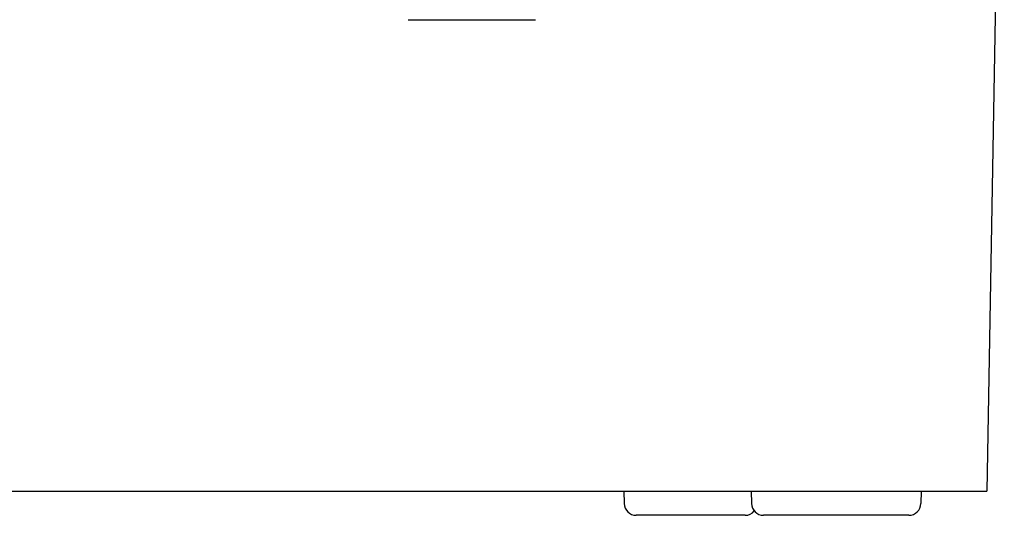
# Model space of a CAD drawing. Extents: x 0 to 29.1, y 0 to 44.6.
# Drawn here: x 11.4 to 13.6, y 23.6 to 24.7 of the extents above; entities that cross this region are included whole.
import ezdxf

# ---------------------------------------------------------------- set-up
doc = ezdxf.new("R2010")
doc.units = 0
doc.layers.add('OBJECT', color=7, linetype='CONTINUOUS')

msp = doc.modelspace()

# ---------------------------------------------------------------- linework, layer by layer
at = {"layer": 'OBJECT'}
for p, q in [((13.5514, 25.8091), (13.5138, 23.6569)), ((12.2612, 24.6775), (12.5367, 24.6775)), ((5.0576, 23.6569), (13.5138, 23.6569)), ((12.7283, 23.6569), (12.7287, 23.6302)), ((13.0039, 23.6569), (13.0043, 23.6302)), ((13.3713, 23.6569), (13.3708, 23.6302)), ((12.9903, 23.6044), (12.755, 23.6044)), ((13.3446, 23.6044), (13.0306, 23.6044))]:
    msp.add_line(p, q, dxfattribs=at)
for centre, start, end in [((12.755, 23.6306), 181, 270), ((12.9903, 23.6306), 270, 320.1395), ((13.0306, 23.6306), 181, 270), ((13.3446, 23.6306), 270, 359)]:
    msp.add_arc(centre, 0.0262, start, end, dxfattribs=at)

doc.saveas('drawing.dxf')
